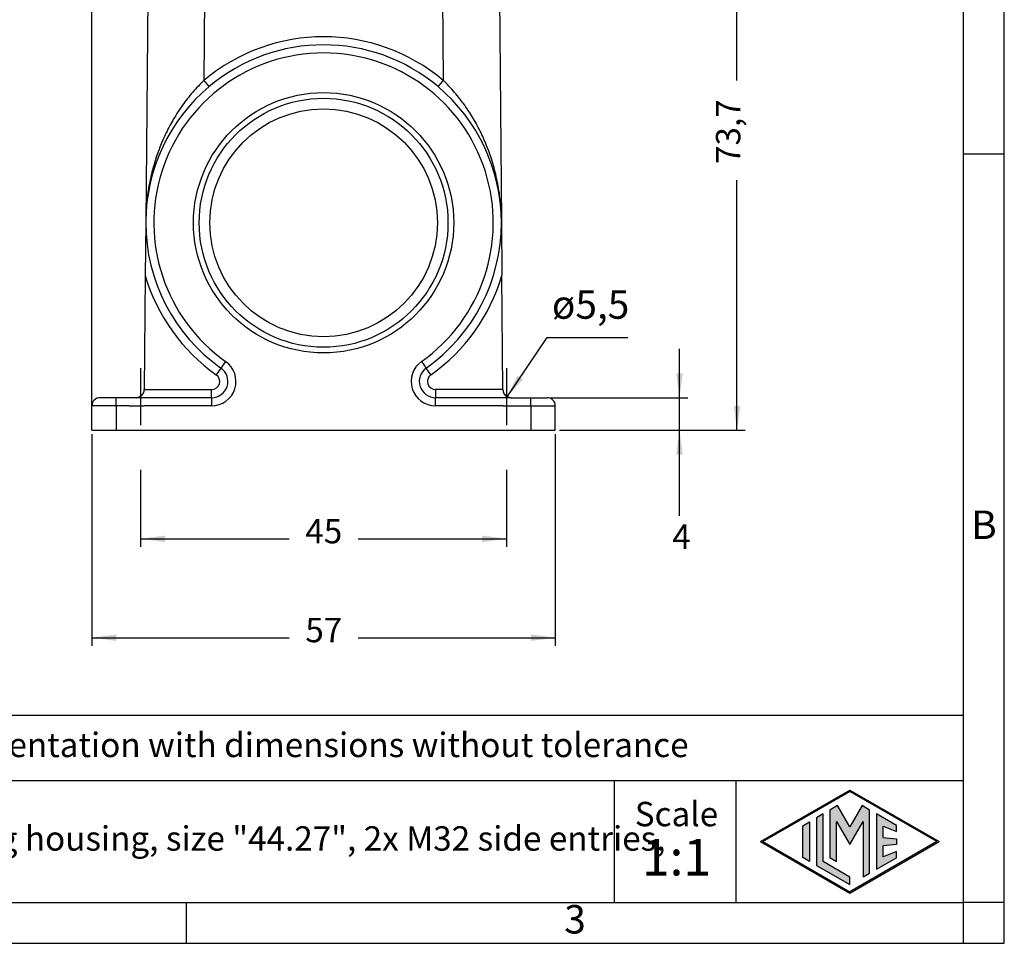
# Model space of a CAD drawing. Units: millimetres. Extents: x 331 to 628, y 0 to 210.
# Drawn here: x 507 to 628, y 0 to 114 of the extents above; entities that cross this region are included whole.
import ezdxf

# ---------------------------------------------------------------- set-up
doc = ezdxf.new("R2010")
doc.units = ezdxf.units.MM
doc.linetypes.add('DASHED', pattern=[15, 7, -8])
doc.layers.add('1', color=7, linetype='Continuous')
doc.styles.add('CONVERTER_11', font='simplex.shx', dxfattribs={"width": 0.95})
doc.styles.add('CONVERTER_12', font='ARIAL.TTF', dxfattribs={"width": 1.2})
doc.dimstyles.new('ME10_DIM_11', dxfattribs={"dimtxt": 3, "dimasz": 3, "dimexe": 1, "dimexo": 0.5, "dimgap": 2, "dimtad": 0, "dimdsep": 46, "dimtxsty": 'CONVERTER_11', "dimsah": 1, "dimcen": 0.09, "dimclrd": 2, "dimclre": 2, "dimclrt": 4, "dimadec": 0, "dimazin": 0, "dimtfac": 1, "dimtdec": 4, "dimtix": 1, "dimtmove": 0, "dimatfit": 3, "dimfxl": 1, "dimtolj": 1, "dimtzin": 0, "dimarcsym": 0})
doc.dimstyles.new('ME10_DIM_14', dxfattribs={"dimtxt": 3, "dimasz": 3, "dimexe": 1, "dimexo": 0.5, "dimgap": 2, "dimtad": 0, "dimdsep": 46, "dimtxsty": 'CONVERTER_11', "dimsah": 1, "dimcen": 0.09, "dimclrd": 2, "dimclre": 2, "dimclrt": 4, "dimadec": 0, "dimazin": 0, "dimtfac": 1, "dimtdec": 4, "dimtix": 1, "dimtmove": 0, "dimatfit": 3, "dimfxl": 1, "dimtolj": 1, "dimtzin": 0, "dimarcsym": 0})
doc.dimstyles.new('ME10_DIM_15', dxfattribs={"dimtxt": 3, "dimasz": 3, "dimexe": 1, "dimexo": 0.5, "dimgap": 2, "dimtad": 0, "dimdsep": 46, "dimtxsty": 'CONVERTER_11', "dimsah": 1, "dimcen": 0.09, "dimclrd": 2, "dimclre": 2, "dimclrt": 4, "dimadec": 0, "dimazin": 0, "dimtfac": 1, "dimtdec": 4, "dimtix": 1, "dimtmove": 0, "dimatfit": 3, "dimfxl": 1, "dimtolj": 1, "dimtzin": 0, "dimarcsym": 0})
doc.dimstyles.new('ME10_DIM_16', dxfattribs={"dimtxt": 3, "dimasz": 3, "dimexe": 1, "dimexo": 0.5, "dimgap": 2, "dimtad": 0, "dimdsep": 46, "dimtxsty": 'CONVERTER_11', "dimsah": 1, "dimcen": 0.09, "dimclrd": 2, "dimclre": 2, "dimclrt": 4, "dimadec": 0, "dimazin": 0, "dimtfac": 1, "dimtdec": 4, "dimtix": 1, "dimtmove": 0, "dimatfit": 3, "dimfxl": 1, "dimtolj": 1, "dimtzin": 0, "dimarcsym": 0})
doc.dimstyles.new('ME10_DIM_17', dxfattribs={"dimtxt": 3, "dimasz": 3, "dimexe": 1, "dimexo": 0.5, "dimgap": 2, "dimtad": 0, "dimdsep": 46, "dimtxsty": 'CONVERTER_11', "dimsah": 1, "dimcen": 0.09, "dimclrd": 2, "dimclre": 2, "dimclrt": 4, "dimadec": 0, "dimazin": 0, "dimtfac": 1, "dimtdec": 4, "dimtix": 1, "dimtmove": 0, "dimatfit": 3, "dimfxl": 1, "dimtolj": 1, "dimtzin": 0, "dimarcsym": 0})
doc.dimstyles.get("Standard").update_dxf_attribs({"dimtxt": 0.18, "dimasz": 0.18, "dimexe": 0.18, "dimexo": 0.0625, "dimgap": 0.09, "dimtad": 0, "dimtih": 1, "dimtoh": 1, "dimdec": 4, "dimzin": 0, "dimdsep": 46, "dimtxsty": 'Standard', "dimcen": 0.09, "dimadec": 0, "dimazin": 0, "dimtfac": 1, "dimtdec": 4, "dimtofl": 0, "dimtmove": 0, "dimatfit": 3, "dimfxl": 1, "dimtolj": 1, "dimtzin": 0, "dimarcsym": 0})

# ---------------------------------------------------------------- blocks, each defined once
blk = doc.blocks.new('*D2')
at = {"layer": '1', "color": 2, "linetype": 'Continuous'}
for p, q in [((569.72, 136.77), (595.72, 136.77)), ((594.72, 106.05), (594.72, 136.77)), ((594.72, 63.07), (594.72, 93.8)), ((572.88, 63.07), (595.72, 63.07))]:
    blk.add_line(p, q, dxfattribs=at)
at = {"layer": '1', "color": 2}
for points in [[(595.12, 133.77), (594.33, 133.77), (594.72, 136.77)], [(594.33, 66.07), (595.12, 66.07), (594.72, 63.07)]]:
    blk.add_solid(points, dxfattribs=at)
at = {"layer": '1', "color": 4, "insert": (596.07, 95.8), "char_height": 3, "attachment_point": 7, "rotation": 90, "line_spacing_factor": 0.60024, "style": 'CONVERTER_11'}
blk.add_mtext('73,7', dxfattribs=at)
blk = doc.blocks.new('*D5')
at = {"layer": '1', "color": 2, "linetype": 'Continuous'}
for p, q in [((521.38, 58.19), (521.38, 48.73)), ((566.38, 58.19), (566.38, 48.73)), ((521.38, 49.73), (539.63, 49.73)), ((548.13, 49.73), (566.38, 49.73))]:
    blk.add_line(p, q, dxfattribs=at)
at = {"layer": '1', "color": 2}
for points in [[(524.38, 50.12), (524.38, 49.33), (521.38, 49.73)], [(563.38, 49.33), (563.38, 50.12), (566.38, 49.73)]]:
    blk.add_solid(points, dxfattribs=at)
at = {"layer": '1', "color": 4, "insert": (541.63, 48.23), "char_height": 3, "attachment_point": 7, "rotation": 0.0001, "line_spacing_factor": 0.60024, "style": 'CONVERTER_11'}
blk.add_mtext('45', dxfattribs=at)
blk = doc.blocks.new('*D6')
at = {"layer": '1', "color": 2, "linetype": 'Continuous'}
for p, q in [((515.38, 62.57), (515.38, 36.57)), ((572.38, 62.57), (572.38, 36.57)), ((515.38, 37.57), (539.63, 37.57)), ((548.13, 37.57), (572.38, 37.57))]:
    blk.add_line(p, q, dxfattribs=at)
at = {"layer": '1', "color": 2}
for points in [[(518.38, 37.96), (518.38, 37.17), (515.38, 37.57)], [(569.38, 37.17), (569.38, 37.96), (572.38, 37.57)]]:
    blk.add_solid(points, dxfattribs=at)
at = {"layer": '1', "color": 4, "insert": (541.63, 36.07), "char_height": 3, "attachment_point": 7, "rotation": 0.0001, "line_spacing_factor": 0.60024, "style": 'CONVERTER_11'}
blk.add_mtext('57', dxfattribs=at)
blk = doc.blocks.new('*D7')
at = {"layer": '1', "color": 2, "linetype": 'Continuous'}
for p, q in [((515.38, 63.57), (515.38, 169.13)), ((588.92, 128.07), (588.92, 169.13)), ((546.03, 168.13), (515.38, 168.13)), ((588.92, 168.13), (558.28, 168.13))]:
    blk.add_line(p, q, dxfattribs=at)
at = {"layer": '1', "color": 2}
for points in [[(518.38, 168.53), (518.38, 167.74), (515.38, 168.13)], [(585.92, 167.74), (585.92, 168.53), (588.92, 168.13)]]:
    blk.add_solid(points, dxfattribs=at)
at = {"layer": '1', "color": 4, "insert": (548.03, 166.78), "char_height": 3, "attachment_point": 7, "rotation": 0.0001, "line_spacing_factor": 0.60024, "style": 'CONVERTER_11'}
blk.add_mtext('73,5', dxfattribs=at)
blk = doc.blocks.new('*D8')
at = {"layer": '1', "color": 2, "linetype": 'Continuous'}
for p, q in [((587.66, 67.07), (587.66, 73.07)), ((571.88, 67.07), (588.66, 67.07)), ((587.66, 63.07), (587.66, 67.07)), ((572.88, 63.07), (588.66, 63.07)), ((587.66, 52.55), (587.66, 63.07))]:
    blk.add_line(p, q, dxfattribs=at)
at = {"layer": '1', "color": 2}
for points in [[(587.26, 70.07), (588.05, 70.07), (587.66, 67.07)], [(588.05, 60.07), (587.26, 60.07), (587.66, 63.07)]]:
    blk.add_solid(points, dxfattribs=at)
at = {"layer": '1', "color": 4, "insert": (586.76, 47.55), "char_height": 3, "attachment_point": 7, "rotation": 0.0001, "line_spacing_factor": 0.60024, "style": 'CONVERTER_11'}
blk.add_mtext('4', dxfattribs=at)

msp = doc.modelspace()

# ---------------------------------------------------------------- hatches: boundary and pattern name
at = {"layer": '1', "linetype": 'Continuous'}
h = msp.add_hatch(color=7, dxfattribs=at)
h.paths.add_polyline_path([(619.589, 12.5), (608.6, 6.156), (597.611, 12.5), (608.6, 18.844)])
h.paths.add_polyline_path([(597.911, 12.5), (608.6, 6.329), (619.289, 12.5), (608.6, 18.671)], flags=16)
for points in [[(605.323, 15.897), (604.514, 15.43), (604.514, 9.57), (608.6, 7.211), (608.6, 8.145), (605.323, 10.037)], [(607.098, 16.922), (606.16, 16.38), (606.154, 10.527), (606.962, 10.06), (606.962, 14.99), (608.6, 12.154), (610.229, 14.974), (610.229, 8.174), (611.037, 8.619), (611.037, 16.375), (610.102, 16.922), (608.6, 14.32)], [(614.334, 14.478), (611.877, 15.897), (611.877, 9.103), (614.334, 10.522), (614.334, 11.271), (612.686, 10.611), (612.686, 11.995), (614.334, 12.154), (614.334, 12.846), (612.686, 13.005), (612.686, 14.389), (614.334, 13.729)], [(603.642, 10.074), (602.833, 10.541), (602.833, 14.459), (603.642, 14.926)]]:
    msp.add_hatch(color=7, dxfattribs=at).paths.add_polyline_path(points)

# ---------------------------------------------------------------- linework, layer by layer
at = {"color": 2, "linetype": 'Continuous'}
for p, q in [((522.377, 131.572), (522.004, 88.763)), ((529.377, 131.572), (529.154, 106.07)), ((565.377, 131.572), (565.751, 88.763)), ((558.398, 129.195), (558.6, 106.07)), ((522.002, 88.572), (521.945, 82.074)), ((522.004, 88.763), (522.002, 88.572)), ((522.002, 88.572), (522.003, 88.572)), ((565.751, 88.763), (565.753, 88.572)), ((565.753, 88.572), (565.752, 88.572)), ((565.753, 88.572), (565.809, 82.074)), ((521.945, 82.074), (521.823, 68.072)), ((565.931, 68.072), (565.809, 82.074)), ((531.834, 71.523), (531.257, 70.706)), ((555.921, 71.523), (556.498, 70.706)), ((531.257, 70.706), (530.68, 69.889)), ((557.075, 69.889), (556.498, 70.706)), ((521.823, 68.064), (521.823, 68.072)), ((521.823, 68.072), (530.103, 68.072)), ((521.823, 68.064), (521.823, 68.064)), ((530.103, 67.072), (530.103, 68.072)), ((557.652, 68.072), (557.652, 67.072)), ((565.931, 68.072), (557.652, 68.072)), ((565.931, 68.072), (565.932, 68.064)), ((565.932, 68.064), (565.932, 68.064)), ((518.377, 67.072), (516.377, 67.072)), ((518.377, 66.072), (518.377, 67.072)), ((520.823, 67.072), (518.377, 67.072)), ((530.103, 67.072), (520.823, 67.072)), ((530.103, 67.072), (530.103, 66.072)), ((566.931, 67.072), (557.652, 67.072)), ((557.652, 66.072), (557.652, 67.072)), ((566.931, 67.072), (569.377, 67.072)), ((569.377, 67.072), (571.377, 67.072)), ((569.377, 66.072), (569.377, 67.072)), ((518.377, 66.072), (515.377, 66.072)), ((515.377, 63.072), (515.377, 66.072)), ((519.957, 66.072), (518.377, 66.072)), ((518.377, 66.072), (518.377, 63.072)), ((519.957, 66.072), (521.806, 66.072)), ((530.103, 66.072), (521.806, 66.072)), ((565.949, 66.072), (557.652, 66.072)), ((565.949, 66.072), (567.797, 66.072)), ((567.797, 66.072), (569.377, 66.072)), ((569.377, 66.072), (572.377, 66.072)), ((569.377, 66.072), (569.377, 63.072)), ((572.377, 63.072), (572.377, 66.072)), ((515.377, 63.072), (518.377, 63.072)), ((518.377, 63.072), (569.377, 63.072)), ((569.377, 63.072), (572.377, 63.072))]:
    msp.add_line(p, q, dxfattribs=at)
for radius in [16, 15.3, 14]:
    msp.add_circle((543.877, 88.572), radius, dxfattribs=at)
for centre, radius, start, end in [((543.877, 88.564), 22.874, 49.93645, 130.06355), ((543.877, 88.572), 21.874, 49.93645, 130.06355), ((543.877, 88.572), 20.874, 305.23688, 234.76312), ((543.877, 88.572), 21.874, 130.06355, 179.5), ((543.877, 88.572), 21.874, 0.5, 49.93645), ((543.877, 88.572), 21.874, 179.5, 180), ((543.877, 88.572), 21.874, 180, 234.76312), ((543.877, 88.572), 21.874, 305.23688, 0), ((543.877, 88.572), 21.874, 0, 0.5), ((543.877, 88.572), 22.874, 196.50425, 234.76312), ((543.877, 88.572), 22.874, 305.23688, 343.49575), ((530.103, 69.072), 3, 270, 54.76312), ((557.652, 69.072), 3, 125.23688, 270), ((530.103, 69.072), 2, 270, 54.76312), ((557.652, 69.072), 2, 125.23688, 270), ((530.103, 69.072), 1, 270, 54.76312), ((557.652, 69.072), 1, 125.23688, 270), ((520.823, 68.072), 1, 270, 359.4996), ((566.931, 68.072), 1, 180.5004, 270), ((516.377, 66.072), 1, 90, 180), ((571.377, 66.072), 1, 0, 90)]:
    msp.add_arc(centre, radius, start, end, dxfattribs=at)
for points, knots in [([(529.154, 106.07), (528.926, 105.844), (528.446, 105.371), (527.55, 104.375), (526.505, 103.045), (525.606, 101.661), (524.955, 100.508), (524.508, 99.632), (524.098, 98.741), (523.705, 97.786), (523.33, 96.754), (522.986, 95.647), (522.689, 94.51), (522.45, 93.39), (522.257, 92.229), (522.117, 91.067), (522.028, 89.899), (522.011, 89.131), (522.004, 88.763)], [0, 0, 0, 0, 0.9636142, 2.0231494, 4.0158383, 6.0316127, 6.9675713, 7.9866107, 8.9806101, 9.9101722, 11.0834687, 12.2740411, 13.3870971, 14.6066717, 15.7076431, 16.918704, 18.1163973, 19.2205373, 19.2205373, 19.2205373, 19.2205373]), ([(529.154, 106.07), (529.156, 106.068), (529.159, 106.064), (529.164, 106.058), (529.169, 106.053), (529.174, 106.047), (529.179, 106.041), (529.184, 106.035), (529.189, 106.029), (529.194, 106.023), (529.199, 106.017), (529.204, 106.011), (529.21, 106.005), (529.215, 105.999), (529.22, 105.993), (529.225, 105.987), (529.23, 105.98), (529.235, 105.974), (529.24, 105.968), (529.245, 105.962), (529.251, 105.956), (529.256, 105.95), (529.261, 105.944), (529.266, 105.938), (529.271, 105.932), (529.276, 105.925), (529.282, 105.919), (529.287, 105.913), (529.292, 105.907), (529.297, 105.901), (529.302, 105.895), (529.308, 105.888), (529.313, 105.882), (529.318, 105.876), (529.323, 105.87), (529.328, 105.864), (529.334, 105.858), (529.339, 105.851), (529.344, 105.845), (529.349, 105.839), (529.354, 105.833), (529.359, 105.827), (529.365, 105.821), (529.37, 105.815), (529.375, 105.808), (529.38, 105.802), (529.385, 105.796), (529.39, 105.79), (529.395, 105.785), (529.399, 105.78), (529.404, 105.775), (529.408, 105.769), (529.412, 105.764), (529.417, 105.759), (529.421, 105.754), (529.425, 105.749), (529.43, 105.744), (529.434, 105.739), (529.438, 105.734), (529.443, 105.729), (529.447, 105.723), (529.451, 105.718), (529.455, 105.713), (529.46, 105.708), (529.464, 105.703), (529.468, 105.698), (529.472, 105.693), (529.476, 105.688), (529.481, 105.684), (529.485, 105.679), (529.489, 105.674), (529.493, 105.669), (529.497, 105.664), (529.501, 105.659), (529.505, 105.655), (529.509, 105.651), (529.512, 105.647), (529.515, 105.643), (529.518, 105.639), (529.521, 105.635), (529.525, 105.632), (529.528, 105.628), (529.531, 105.624), (529.534, 105.621), (529.537, 105.617), (529.54, 105.613), (529.543, 105.61), (529.546, 105.606), (529.55, 105.602), (529.553, 105.599), (529.556, 105.595), (529.559, 105.591), (529.562, 105.588), (529.565, 105.584), (529.568, 105.581), (529.571, 105.577), (529.574, 105.574), (529.577, 105.57), (529.58, 105.567), (529.582, 105.563), (529.585, 105.56), (529.588, 105.557), (529.591, 105.553), (529.594, 105.55), (529.597, 105.547), (529.6, 105.543), (529.602, 105.54), (529.605, 105.537), (529.608, 105.534), (529.611, 105.53), (529.613, 105.528), (529.615, 105.525), (529.618, 105.522), (529.62, 105.519), (529.623, 105.516), (529.625, 105.513), (529.627, 105.511), (529.63, 105.508), (529.632, 105.505), (529.634, 105.502), (529.637, 105.5), (529.639, 105.497), (529.641, 105.494), (529.644, 105.492), (529.646, 105.489), (529.648, 105.486), (529.65, 105.484), (529.653, 105.481), (529.655, 105.479), (529.657, 105.476), (529.659, 105.473), (529.661, 105.471), (529.663, 105.468), (529.666, 105.466), (529.668, 105.463), (529.67, 105.461), (529.672, 105.459), (529.674, 105.456), (529.676, 105.454), (529.678, 105.451), (529.68, 105.449), (529.682, 105.447), (529.684, 105.444), (529.686, 105.442), (529.688, 105.44), (529.69, 105.438), (529.692, 105.435), (529.694, 105.433), (529.695, 105.431), (529.697, 105.429), (529.699, 105.427), (529.701, 105.425), (529.703, 105.423), (529.704, 105.421), (529.706, 105.419), (529.708, 105.417), (529.709, 105.415), (529.711, 105.413), (529.713, 105.411), (529.714, 105.409), (529.716, 105.407), (529.718, 105.405), (529.719, 105.403), (529.721, 105.401), (529.722, 105.399), (529.724, 105.398), (529.726, 105.396), (529.727, 105.394), (529.729, 105.392), (529.73, 105.391), (529.732, 105.389), (529.733, 105.387), (529.734, 105.386), (529.736, 105.384), (529.737, 105.382), (529.739, 105.381), (529.74, 105.379), (529.741, 105.377), (529.743, 105.376), (529.744, 105.374), (529.745, 105.373), (529.747, 105.371), (529.748, 105.37), (529.749, 105.368), (529.75, 105.367), (529.752, 105.366), (529.753, 105.364), (529.754, 105.363), (529.755, 105.361), (529.756, 105.36), (529.758, 105.359), (529.759, 105.358), (529.76, 105.356), (529.761, 105.355), (529.762, 105.354), (529.763, 105.353), (529.764, 105.351), (529.765, 105.35), (529.766, 105.349), (529.767, 105.348), (529.768, 105.347), (529.769, 105.346), (529.77, 105.345), (529.771, 105.343), (529.772, 105.342), (529.773, 105.341), (529.774, 105.34), (529.774, 105.339), (529.775, 105.338), (529.776, 105.338), (529.777, 105.337), (529.778, 105.336), (529.779, 105.335), (529.779, 105.334), (529.78, 105.333), (529.781, 105.332), (529.781, 105.331), (529.782, 105.331), (529.783, 105.33), (529.784, 105.329), (529.784, 105.328), (529.785, 105.328), (529.785, 105.327), (529.786, 105.326), (529.787, 105.326), (529.787, 105.325), (529.788, 105.324), (529.788, 105.324), (529.789, 105.323), (529.789, 105.323), (529.79, 105.322), (529.79, 105.321), (529.791, 105.321), (529.791, 105.32), (529.792, 105.32), (529.792, 105.319), (529.793, 105.319), (529.793, 105.319), (529.793, 105.318), (529.794, 105.318), (529.794, 105.317), (529.794, 105.317), (529.795, 105.317), (529.795, 105.316), (529.795, 105.316), (529.796, 105.316), (529.796, 105.315), (529.796, 105.315), (529.796, 105.315), (529.797, 105.315), (529.797, 105.315), (529.797, 105.314), (529.797, 105.314), (529.797, 105.314), (529.798, 105.314), (529.798, 105.314), (529.798, 105.314), (529.798, 105.314), (529.798, 105.314), (529.798, 105.314), (529.798, 105.314), (529.798, 105.314), (529.798, 105.314), (529.798, 105.314), (529.798, 105.314), (529.798, 105.314), (529.798, 105.314), (529.798, 105.314)], [0, 0, 0, 0, 0.00766379, 0.01535285, 0.02306636, 0.0308035, 0.03856346, 0.04634541, 0.05414854, 0.06197203, 0.06981506, 0.07767681, 0.08555646, 0.0934532, 0.10136619, 0.10929463, 0.1172377, 0.12519458, 0.13316444, 0.14114647, 0.14913986, 0.15714377, 0.1651574, 0.17317992, 0.18121051, 0.18924836, 0.19729265, 0.20534255, 0.21339726, 0.22145594, 0.22951779, 0.23758198, 0.24564769, 0.25371411, 0.26178041, 0.26984578, 0.2779094, 0.28597045, 0.2940281, 0.30208155, 0.31012997, 0.31817254, 0.32620845, 0.33423688, 0.342257, 0.350268, 0.35826905, 0.36625935, 0.37304931, 0.37982893, 0.38659758, 0.39335464, 0.4000995, 0.40683151, 0.41355006, 0.42025452, 0.42694427, 0.43361869, 0.44027714, 0.446919, 0.45354365, 0.46015046, 0.46673881, 0.47330808, 0.47985763, 0.48638685, 0.4928951, 0.49938177, 0.50584623, 0.51228785, 0.51870601, 0.52510009, 0.53146946, 0.53781349, 0.54413156, 0.54913062, 0.55411247, 0.55907682, 0.56402342, 0.56895197, 0.5738622, 0.57875384, 0.5836266, 0.58848022, 0.59331441, 0.5981289, 0.60292341, 0.60769767, 0.61245139, 0.61718431, 0.62189614, 0.62658661, 0.63125544, 0.63590236, 0.64052708, 0.64512934, 0.64970885, 0.65426534, 0.65879854, 0.66330816, 0.66779392, 0.67225556, 0.6766928, 0.68110536, 0.68549295, 0.68985532, 0.69419217, 0.69850323, 0.70278824, 0.7066016, 0.71039364, 0.71416424, 0.71791326, 0.72164058, 0.72534606, 0.72902958, 0.732691, 0.7363302, 0.73994705, 0.74354141, 0.74711317, 0.75066219, 0.75418833, 0.75769148, 0.7611715, 0.76462826, 0.76806163, 0.77147148, 0.7748577, 0.77822013, 0.78155866, 0.78487316, 0.78816349, 0.79142953, 0.79467115, 0.79788822, 0.8010806, 0.80424818, 0.80739082, 0.81050839, 0.81360076, 0.8166678, 0.81970938, 0.82272538, 0.82571567, 0.8286801, 0.83161857, 0.83445886, 0.83727432, 0.8400649, 0.84283057, 0.84557129, 0.84828704, 0.85097776, 0.85364343, 0.85628401, 0.85889947, 0.86148977, 0.86405487, 0.86659475, 0.86910935, 0.87159866, 0.87406263, 0.87650122, 0.87891441, 0.88130215, 0.88366442, 0.88600117, 0.88831237, 0.89059799, 0.89285798, 0.89509232, 0.89730096, 0.89948388, 0.90164104, 0.9037724, 0.90587792, 0.90795757, 0.91001132, 0.91203913, 0.91404097, 0.91601679, 0.91796657, 0.91989026, 0.92178784, 0.92365926, 0.92550668, 0.92732801, 0.92912328, 0.93089255, 0.93263585, 0.93435323, 0.93604473, 0.9377104, 0.93935027, 0.9409644, 0.94255282, 0.94411558, 0.94565273, 0.9471643, 0.94865034, 0.9501109, 0.95154601, 0.95295572, 0.95434008, 0.95569912, 0.9570329, 0.95834145, 0.95962482, 0.96088304, 0.96211618, 0.96332426, 0.96450734, 0.96566545, 0.96679864, 0.96790695, 0.96899044, 0.97004913, 0.97108307, 0.97209232, 0.97307691, 0.97403688, 0.97497228, 0.97588315, 0.97676954, 0.97765499, 0.97851501, 0.9793497, 0.98015915, 0.98094346, 0.98170273, 0.98243704, 0.9831465, 0.98383121, 0.98449125, 0.98512672, 0.98573772, 0.98632434, 0.98688669, 0.98742486, 0.98793894, 0.98842903, 0.98889523, 0.98933764, 0.98977905, 0.99019423, 0.99058333, 0.99094648, 0.99128384, 0.99159553, 0.99188172, 0.99214254, 0.99237816, 0.99256882, 0.99273935, 0.99288989, 0.99302062, 0.99313175, 0.9932096, 0.99327427, 0.99332612, 0.99335699, 0.99338153, 0.99339174, 0.99340083, 0.99340907, 0.99341686, 0.99341686, 0.99341686, 0.99341686]), ([(557.956, 105.314), (557.956, 105.314), (557.956, 105.314), (557.956, 105.314), (557.956, 105.314), (557.956, 105.314), (557.957, 105.314), (557.957, 105.314), (557.957, 105.314), (557.957, 105.314), (557.957, 105.314), (557.957, 105.314), (557.957, 105.314), (557.957, 105.314), (557.957, 105.314), (557.957, 105.314), (557.957, 105.314), (557.958, 105.315), (557.958, 105.315), (557.958, 105.315), (557.958, 105.315), (557.959, 105.315), (557.959, 105.316), (557.959, 105.316), (557.959, 105.316), (557.96, 105.317), (557.96, 105.317), (557.96, 105.317), (557.961, 105.318), (557.961, 105.318), (557.961, 105.319), (557.962, 105.319), (557.962, 105.319), (557.963, 105.32), (557.963, 105.32), (557.964, 105.321), (557.964, 105.321), (557.965, 105.322), (557.965, 105.323), (557.966, 105.323), (557.966, 105.324), (557.967, 105.324), (557.967, 105.325), (557.968, 105.326), (557.969, 105.326), (557.969, 105.327), (557.97, 105.328), (557.97, 105.328), (557.971, 105.329), (557.972, 105.33), (557.972, 105.331), (557.973, 105.331), (557.974, 105.332), (557.975, 105.333), (557.975, 105.334), (557.976, 105.335), (557.977, 105.336), (557.978, 105.337), (557.978, 105.338), (557.979, 105.338), (557.98, 105.339), (557.981, 105.34), (557.982, 105.341), (557.983, 105.342), (557.984, 105.343), (557.985, 105.345), (557.986, 105.346), (557.986, 105.347), (557.987, 105.348), (557.988, 105.349), (557.989, 105.35), (557.991, 105.351), (557.992, 105.353), (557.993, 105.354), (557.994, 105.355), (557.995, 105.356), (557.996, 105.358), (557.997, 105.359), (557.998, 105.36), (557.999, 105.361), (558, 105.363), (558.002, 105.364), (558.003, 105.366), (558.004, 105.367), (558.005, 105.368), (558.007, 105.37), (558.008, 105.371), (558.009, 105.373), (558.01, 105.374), (558.012, 105.376), (558.013, 105.377), (558.015, 105.379), (558.016, 105.381), (558.017, 105.382), (558.019, 105.384), (558.02, 105.386), (558.022, 105.387), (558.023, 105.389), (558.024, 105.391), (558.026, 105.392), (558.027, 105.394), (558.029, 105.396), (558.031, 105.398), (558.032, 105.399), (558.034, 105.401), (558.035, 105.403), (558.037, 105.405), (558.038, 105.407), (558.04, 105.409), (558.042, 105.411), (558.043, 105.413), (558.045, 105.415), (558.047, 105.417), (558.049, 105.419), (558.05, 105.421), (558.052, 105.423), (558.054, 105.425), (558.056, 105.427), (558.057, 105.429), (558.059, 105.431), (558.061, 105.433), (558.063, 105.435), (558.065, 105.438), (558.067, 105.44), (558.069, 105.442), (558.071, 105.444), (558.073, 105.447), (558.075, 105.449), (558.077, 105.451), (558.079, 105.454), (558.081, 105.456), (558.083, 105.459), (558.085, 105.461), (558.087, 105.463), (558.089, 105.466), (558.091, 105.468), (558.093, 105.471), (558.095, 105.473), (558.098, 105.476), (558.1, 105.479), (558.102, 105.481), (558.104, 105.484), (558.106, 105.486), (558.109, 105.489), (558.111, 105.492), (558.113, 105.494), (558.115, 105.497), (558.118, 105.5), (558.12, 105.502), (558.122, 105.505), (558.125, 105.508), (558.127, 105.511), (558.129, 105.513), (558.132, 105.516), (558.134, 105.519), (558.137, 105.522), (558.139, 105.525), (558.142, 105.528), (558.144, 105.53), (558.147, 105.534), (558.149, 105.537), (558.152, 105.54), (558.155, 105.543), (558.158, 105.547), (558.161, 105.55), (558.163, 105.553), (558.166, 105.557), (558.169, 105.56), (558.172, 105.563), (558.175, 105.567), (558.178, 105.57), (558.181, 105.574), (558.184, 105.577), (558.187, 105.581), (558.19, 105.584), (558.193, 105.588), (558.196, 105.591), (558.199, 105.595), (558.202, 105.599), (558.205, 105.602), (558.208, 105.606), (558.211, 105.61), (558.214, 105.613), (558.217, 105.617), (558.22, 105.621), (558.224, 105.624), (558.227, 105.628), (558.23, 105.632), (558.233, 105.635), (558.236, 105.639), (558.24, 105.643), (558.243, 105.647), (558.246, 105.651), (558.249, 105.655), (558.253, 105.659), (558.257, 105.664), (558.261, 105.669), (558.266, 105.674), (558.27, 105.679), (558.274, 105.684), (558.278, 105.688), (558.282, 105.693), (558.286, 105.698), (558.291, 105.703), (558.295, 105.708), (558.299, 105.713), (558.303, 105.718), (558.308, 105.723), (558.312, 105.729), (558.316, 105.734), (558.321, 105.739), (558.325, 105.744), (558.329, 105.749), (558.334, 105.754), (558.338, 105.759), (558.342, 105.764), (558.347, 105.769), (558.351, 105.775), (558.355, 105.78), (558.36, 105.785), (558.364, 105.79), (558.369, 105.796), (558.374, 105.802), (558.38, 105.808), (558.385, 105.815), (558.39, 105.821), (558.395, 105.827), (558.4, 105.833), (558.405, 105.839), (558.411, 105.845), (558.416, 105.851), (558.421, 105.858), (558.426, 105.864), (558.431, 105.87), (558.437, 105.876), (558.442, 105.882), (558.447, 105.888), (558.452, 105.895), (558.457, 105.901), (558.463, 105.907), (558.468, 105.913), (558.473, 105.919), (558.478, 105.925), (558.483, 105.932), (558.489, 105.938), (558.494, 105.944), (558.499, 105.95), (558.504, 105.956), (558.509, 105.962), (558.514, 105.968), (558.519, 105.974), (558.525, 105.98), (558.53, 105.987), (558.535, 105.993), (558.54, 105.999), (558.545, 106.005), (558.55, 106.011), (558.555, 106.017), (558.56, 106.023), (558.565, 106.029), (558.57, 106.035), (558.575, 106.041), (558.58, 106.047), (558.585, 106.053), (558.59, 106.058), (558.595, 106.064), (558.598, 106.068), (558.6, 106.07)], [0, 0, 0, 0, 0.00000779, 0.00001604, 0.00002512, 0.00003533, 0.00005987, 0.00009074, 0.0001426, 0.00020726, 0.00028511, 0.00039624, 0.00052697, 0.00067752, 0.00084804, 0.0010387, 0.00127432, 0.00153515, 0.00182133, 0.00213302, 0.00247038, 0.00283353, 0.00322263, 0.00363782, 0.00407922, 0.00452163, 0.00498783, 0.00547793, 0.00599201, 0.00653017, 0.00709252, 0.00767914, 0.00829015, 0.00892562, 0.00958566, 0.01027036, 0.01097982, 0.01171414, 0.0124734, 0.01325771, 0.01406716, 0.01490185, 0.01576187, 0.01664732, 0.01753371, 0.01844458, 0.01937999, 0.02033996, 0.02132454, 0.02233379, 0.02336773, 0.02442643, 0.02550991, 0.02661822, 0.02775141, 0.02890953, 0.0300926, 0.03130068, 0.03253382, 0.03379205, 0.03507541, 0.03638396, 0.03771774, 0.03907678, 0.04046114, 0.04187085, 0.04330596, 0.04476652, 0.04625256, 0.04776413, 0.04930128, 0.05086404, 0.05245246, 0.05406659, 0.05570647, 0.05737213, 0.05906363, 0.06078101, 0.06252431, 0.06429358, 0.06608885, 0.06791018, 0.0697576, 0.07162902, 0.0735266, 0.0754503, 0.07740007, 0.07937589, 0.08137773, 0.08340554, 0.08545929, 0.08753894, 0.08964447, 0.09177582, 0.09393298, 0.0961159, 0.09832454, 0.10055888, 0.10281888, 0.10510449, 0.10741569, 0.10975244, 0.11211471, 0.11450245, 0.11691564, 0.11935424, 0.12181821, 0.12430751, 0.12682212, 0.12936199, 0.13192709, 0.13451739, 0.13713285, 0.13977343, 0.1424391, 0.14512983, 0.14784557, 0.15058629, 0.15335196, 0.15614254, 0.158958, 0.16179829, 0.16473676, 0.1677012, 0.17069148, 0.17370748, 0.17674907, 0.17981611, 0.18290848, 0.18602604, 0.18916868, 0.19233626, 0.19552864, 0.19874571, 0.20198733, 0.20525337, 0.2085437, 0.2118582, 0.21519673, 0.21855917, 0.22194538, 0.22535523, 0.22878861, 0.23224537, 0.23572539, 0.23922853, 0.24275468, 0.24630369, 0.24987545, 0.25346981, 0.25708666, 0.26072586, 0.26438729, 0.2680708, 0.27177629, 0.2755036, 0.27925262, 0.28302322, 0.28681526, 0.29062863, 0.29491363, 0.29922469, 0.30356155, 0.30792391, 0.31231151, 0.31672406, 0.3211613, 0.32562294, 0.33010871, 0.33461833, 0.33915152, 0.34370801, 0.34828752, 0.35288978, 0.35751451, 0.36216142, 0.36683025, 0.37152072, 0.37623255, 0.38096547, 0.38571919, 0.39049345, 0.39528796, 0.40010245, 0.40493664, 0.40979026, 0.41466302, 0.41955466, 0.42446489, 0.42939344, 0.43434004, 0.4393044, 0.44428625, 0.44928531, 0.45560338, 0.46194741, 0.46831677, 0.47471085, 0.48112901, 0.48757063, 0.49403509, 0.50052176, 0.50703002, 0.51355923, 0.52010879, 0.52667805, 0.5332664, 0.53987322, 0.54649787, 0.55313973, 0.55979818, 0.56647259, 0.57316234, 0.5798668, 0.58658535, 0.59331737, 0.60006222, 0.60681928, 0.61358794, 0.62036755, 0.62715751, 0.63514781, 0.64314887, 0.65115987, 0.65917999, 0.66720841, 0.67524432, 0.68328689, 0.69133531, 0.69938876, 0.70744642, 0.71550746, 0.72357108, 0.73163645, 0.73970275, 0.74776917, 0.75583488, 0.76389907, 0.77196092, 0.7800196, 0.78807431, 0.79612421, 0.8041685, 0.81220635, 0.82023695, 0.82825947, 0.83627309, 0.84427701, 0.85227039, 0.86025242, 0.86822229, 0.87617916, 0.88412223, 0.89205067, 0.89996367, 0.9078604, 0.91574005, 0.9236018, 0.93144483, 0.93926832, 0.94707145, 0.9548534, 0.96261336, 0.97035051, 0.97806401, 0.98575307, 0.99341686, 0.99341686, 0.99341686, 0.99341686]), ([(565.751, 88.763), (565.725, 89.533), (565.672, 91.07), (565.387, 92.997), (565.066, 94.51), (564.774, 95.626), (564.431, 96.734), (564.054, 97.776), (563.652, 98.75), (563.242, 99.641), (562.799, 100.508), (562.322, 101.354), (561.809, 102.183), (561.247, 103.011), (560.637, 103.825), (559.985, 104.618), (559.309, 105.371), (558.829, 105.844), (558.6, 106.07)], [0, 0, 0, 0, 2.3075481, 4.6127317, 5.8323063, 6.9453623, 8.0731146, 9.3092295, 10.2698615, 11.2327915, 12.2518309, 13.1877895, 14.1459292, 15.1767841, 16.1881668, 17.1972356, 18.2567709, 19.220385, 19.220385, 19.220385, 19.220385]), ([(520.823, 67.072), (520.831, 67.073), (520.849, 67.073), (520.875, 67.075), (520.899, 67.077), (520.925, 67.081), (520.961, 67.087), (521.006, 67.098), (521.06, 67.115), (521.114, 67.136), (521.168, 67.16), (521.232, 67.192), (521.307, 67.236), (521.389, 67.291), (521.467, 67.351), (521.541, 67.417), (521.609, 67.488), (521.67, 67.565), (521.719, 67.642), (521.756, 67.719), (521.783, 67.791), (521.794, 67.835), (521.8, 67.858)], [0, 0, 0, 0, 0.0240281, 0.0548988, 0.0773672, 0.0954057, 0.135196, 0.1846681, 0.2368344, 0.3028908, 0.3587313, 0.414977, 0.5163802, 0.6201757, 0.7121928, 0.8102557, 0.9180555, 1.0064792, 1.1030349, 1.1929867, 1.2618569, 1.3316339, 1.3316339, 1.3316339, 1.3316339]), ([(521.823, 68.041), (521.823, 68.044), (521.823, 68.052), (521.823, 68.059), (521.823, 68.064)], [0, 0, 0, 0, 0.010450399, 0.023129899, 0.023129899, 0.023129899, 0.023129899]), ([(565.932, 68.064), (565.932, 68.059), (565.932, 68.052), (565.932, 68.044), (565.932, 68.041)], [0, 0, 0, 0, 0.012672021, 0.023130781, 0.023130781, 0.023130781, 0.023130781]), ([(565.955, 67.858), (565.96, 67.835), (565.972, 67.79), (565.998, 67.719), (566.035, 67.643), (566.084, 67.566), (566.144, 67.49), (566.213, 67.417), (566.289, 67.35), (566.368, 67.289), (566.452, 67.233), (566.53, 67.188), (566.593, 67.157), (566.647, 67.133), (566.698, 67.114), (566.75, 67.097), (566.795, 67.086), (566.83, 67.08), (566.856, 67.077), (566.88, 67.075), (566.905, 67.073), (566.924, 67.073), (566.931, 67.072)], [0, 0, 0, 0, 0.0700199, 0.1391559, 0.227734, 0.3226658, 0.4115338, 0.5197323, 0.6212035, 0.7162868, 0.8207243, 0.9227404, 0.9846066, 1.0338128, 1.0980506, 1.1491443, 1.1978502, 1.2370842, 1.2548283, 1.2772403, 1.3078134, 1.331633, 1.331633, 1.331633, 1.331633])]:
    msp.add_open_spline(points, degree=3, knots=knots, dxfattribs=at)
at = {"layer": '1', "color": 7, "linetype": 'Continuous'}
for p, q in [((627.6, 0), (627.6, 210)), ((622.6, 5), (622.6, 184)), ((627.6, 97), (622.6, 97)), ((622.6, 28), (437.6, 28)), ((437.6, 20), (622.6, 20)), ((579.6, 20), (579.6, 5)), ((594.6, 20), (594.6, 5)), ((597.611, 12.5), (608.6, 18.844)), ((597.911, 12.5), (608.6, 18.671)), ((608.6, 18.844), (619.589, 12.5)), ((619.289, 12.5), (608.6, 18.671)), ((605.323, 15.897), (604.514, 15.43)), ((605.323, 10.037), (605.323, 15.897)), ((606.16, 16.38), (606.154, 10.527)), ((607.098, 16.922), (606.16, 16.38)), ((608.6, 14.32), (607.098, 16.922)), ((610.102, 16.922), (608.6, 14.32)), ((611.037, 16.375), (610.102, 16.922)), ((611.037, 8.619), (611.037, 16.375)), ((614.334, 14.478), (611.877, 15.897)), ((611.877, 15.897), (611.877, 9.103)), ((602.833, 14.459), (603.642, 14.926)), ((603.642, 14.926), (603.642, 10.074)), ((604.514, 15.43), (604.514, 9.57)), ((606.962, 10.06), (606.962, 14.99)), ((606.962, 14.99), (608.6, 12.154)), ((608.6, 12.154), (610.229, 14.974)), ((610.229, 14.974), (610.229, 8.174)), ((602.833, 10.541), (602.833, 14.459)), ((612.686, 13.005), (612.686, 14.389)), ((612.686, 14.389), (614.334, 13.729)), ((614.334, 13.729), (614.334, 14.478)), ((597.611, 12.5), (608.6, 6.156)), ((597.911, 12.5), (608.6, 6.329)), ((608.6, 6.156), (619.589, 12.5)), ((619.289, 12.5), (608.6, 6.329)), ((612.686, 13.005), (614.334, 12.846)), ((614.334, 12.154), (612.686, 11.995)), ((614.334, 12.846), (614.334, 12.154)), ((612.686, 10.611), (612.686, 11.995)), ((614.334, 11.271), (612.686, 10.611)), ((614.334, 10.522), (614.334, 11.271)), ((603.642, 10.074), (602.833, 10.541)), ((608.6, 8.145), (605.323, 10.037)), ((606.154, 10.527), (606.962, 10.06)), ((611.877, 9.103), (614.334, 10.522)), ((604.514, 9.57), (608.6, 7.211)), ((610.229, 8.174), (611.037, 8.619)), ((608.6, 7.211), (608.6, 8.145)), ((431.2, 5), (527, 5)), ((527, 0), (527, 5)), ((527, 5), (622.6, 5)), ((622.6, 0), (622.6, 5)), ((627.6, 5), (622.6, 5)), ((330.6, 0), (627.6, 0))]:
    msp.add_line(p, q, dxfattribs=at)
at = {"layer": '1', "color": 2, "linetype": 'DASHED'}
for p, q in [((521.377, 70.706), (521.377, 58.694)), ((566.377, 70.706), (566.377, 58.694))]:
    msp.add_line(p, q, dxfattribs=at)
at = {"layer": '1', "color": 2}
msp.add_solid([(567.732, 69.778), (568.386, 69.335), (566.377, 67.072)], dxfattribs=at)

# ---------------------------------------------------------------- texts
at = {"layer": '1', "color": 4, "insert": (571.958, 75.682), "char_height": 3.5, "attachment_point": 7, "line_spacing_factor": 1.320528, "style": 'CONVERTER_11'}
msp.add_mtext('ø5,5', dxfattribs=at)
at = {"layer": '1', "color": 7, "style": 'CONVERTER_12'}
for s, insert, char_height, attachment_point, line_spacing_factor in [('B', (625.1, 51), 3.5, 5, 1.320528), ('Simplified representation with dimensions without tolerance', (472.6, 24), 3, 4, 0.90036), ('JMPAP 06L232\\Psurface mounting housing, size "44.27", 2x M32 side entries,\\Pwith 1 Jei-P lever', (472.6, 12.5), 3, 4, 0.90036), ('Scale', (587.276, 15.5), 3, 5, 1.320528), ('1:1', (587.276, 10), 4.5, 5, 1.320528), ('3', (574.8, 2.5), 3.5, 5, 1.320528)]:
    msp.add_mtext(s, dxfattribs=dict(at, insert=insert, char_height=char_height, attachment_point=attachment_point, line_spacing_factor=line_spacing_factor))

# ---------------------------------------------------------------- dimensions: what is measured, and where the dimension line sits
at = {"layer": '1'}
dim = msp.add_linear_dim(base=(588.924, 168.134), p1=(515.377, 63.072), p2=(588.924, 127.572), text='73,5', dimstyle='ME10_DIM_16', dxfattribs=at)
dim.commit()
dim.dimension.update_dxf_attribs({"geometry": '*D7', "text_midpoint": (552.151, 168.134), "text_rotation": 0.00014})
for base, p1, dimstyle, picture, middle, turn in [((594.724, 63.072), (569.22, 136.772), 'ME10_DIM_11', '*D2', (594.724, 99.922), 90), ((587.657, 63.072), (571.377, 67.072), 'ME10_DIM_17', '*D8', (587.657, 49.049), 0.00014)]:
    dim = msp.add_linear_dim(base=base, p1=p1, p2=(572.377, 63.072), angle=90, dimstyle=dimstyle, dxfattribs=at)
    dim.commit()
    dim.dimension.update_dxf_attribs({"geometry": picture, "text_midpoint": middle, "text_rotation": turn})
for base, p1, p2, dimstyle, picture, middle in [((515.377, 37.566), (572.377, 63.072), (515.377, 63.072), 'ME10_DIM_15', '*D6', (543.877, 37.566)), ((521.377, 49.728), (566.377, 58.694), (521.377, 58.694), 'ME10_DIM_14', '*D5', (543.877, 49.728))]:
    dim = msp.add_linear_dim(base=base, p1=p1, p2=p2, dimstyle=dimstyle, dxfattribs=at)
    dim.commit()
    dim.dimension.update_dxf_attribs({"geometry": picture, "text_midpoint": middle, "text_rotation": 0.00014})

# ---------------------------------------------------------------- leaders
at = {"layer": '1', "color": 2, "linetype": 'Continuous', "has_arrowhead": 0}
msp.add_leader([(566.377, 67.072), (571.383, 74.464), (581.307, 74.464)], dimstyle='Standard', dxfattribs=at)

doc.saveas('drawing.dxf')
